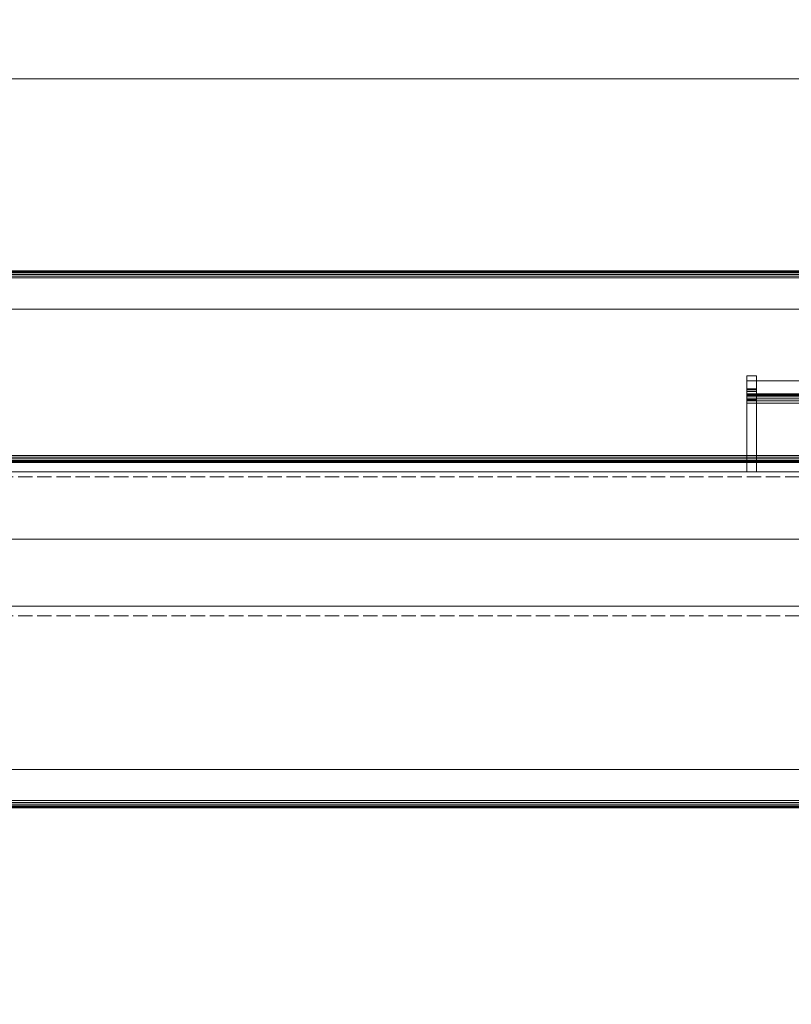
# Model space of a CAD drawing. Units: inches. Extents: x -60 to 60, y -34 to 43.
# Drawn here: x -29 to -19, y -7 to 5 of the extents above; entities that cross this region are included whole.
import ezdxf

# ---------------------------------------------------------------- set-up
doc = ezdxf.new("R2010")
doc.units = ezdxf.units.IN
doc.header["$MEASUREMENT"] = 0
doc.linetypes.add('Dash', pattern=[0.25, 0.125, -0.125])
for name, color, linetype, lineweight in [('A-DOOR', 31, 'Continuous', 13), ('A-DOOR-FRAM', 31, 'Continuous', 9), ('A-DOOR-HDLN', 31, 'Dash', 13), ('A-GENM', 13, 'Continuous', 9), ('A-GENM-HDLN', 13, 'Continuous', 9), ('A-WALL', 113, 'Continuous', 13)]:
    doc.layers.add(name, color=color, linetype=linetype, lineweight=lineweight)

# ---------------------------------------------------------------- blocks, each defined once
blk = doc.blocks.new('3StepFrame - 3StepFrame-11709-3D Presentation')
at = {"layer": 'A-DOOR-FRAM'}
mesh = blk.add_polyface(dxfattribs=at)
corners = [(-38.938, 3, 86), (-6, 3, 86), (-6, 3.5, 86), (-38.938, 3.5, 86)]
mesh.append_faces([[corners[k] for k in face] for face in [(0, 1, 2, 3)]])
mesh = blk.add_polyface(dxfattribs=at)
corners = [(-38.938, 3.5, 86), (-6, 3.5, 86), (-6, 3.5, 83.469), (-38.938, 3.5, 83.469)]
mesh.append_faces([[corners[k] for k in face] for face in [(0, 1, 2, 3)]])
mesh = blk.add_polyface(dxfattribs=at)
corners = [(-38.938, 3.406, 83.375), (-38.938, 3.431, 83.378), (-38.938, 3.453, 83.388), (-38.938, 3.473, 83.402), (-38.938, 3.487, 83.422), (-38.938, 3.497, 83.444), (-38.938, 3.5, 83.469), (-6, 3.5, 83.469), (-6, 3.497, 83.444), (-6, 3.487, 83.422), (-6, 3.473, 83.402), (-6, 3.453, 83.388), (-6, 3.431, 83.378), (-6, 3.406, 83.375)]
mesh.append_faces([[corners[k] for k in face] for face in [(1, 12, 13, 0)]], dxfattribs={"vtx0": -1})
mesh.append_faces([[corners[k] for k in face] for face in [(5, 8, 9, 4), (4, 9, 10, 3), (2, 11, 12, 1), (11, 2, 3, 10)]], dxfattribs={"vtx0": -1, "vtx2": -1})
mesh.append_faces([[corners[k] for k in face] for face in [(6, 7, 8, 5)]], dxfattribs={"vtx2": -1})
mesh = blk.add_polyface(dxfattribs=at)
corners = [(-38.938, 1.094, 83.469), (-6, 1.094, 83.469), (-6, 3.406, 83.469), (-38.938, 3.406, 83.469)]
mesh.append_faces([[corners[k] for k in face] for face in [(0, 1, 2, 3)]])
mesh = blk.add_polyface(dxfattribs=at)
corners = [(-38.938, 3.406, 83.469), (-6, 3.406, 83.469), (-6, 3.406, 85.906), (-38.938, 3.406, 85.906)]
mesh.append_faces([[corners[k] for k in face] for face in [(0, 1, 2, 3)]])
mesh = blk.add_polyface(dxfattribs=at)
corners = [(-38.938, 3.406, 85.906), (-6, 3.406, 85.906), (-6, 3, 85.906), (-38.938, 3, 85.906)]
mesh.append_faces([[corners[k] for k in face] for face in [(0, 1, 2, 3)]])
mesh = blk.add_polyface(dxfattribs=at)
corners = [(-38.938, 3.406, 83.375), (-6, 3.406, 83.375), (-6, 1.094, 83.375), (-38.938, 1.094, 83.375)]
mesh.append_faces([[corners[k] for k in face] for face in [(0, 1, 2, 3)]])
mesh = blk.add_polyface(dxfattribs=at)
corners = [(-38.938, 3, 85.906), (-6, 3, 85.906), (-6, 3, 86), (-38.938, 3, 86)]
mesh.append_faces([[corners[k] for k in face] for face in [(0, 1, 2, 3)]])
mesh = blk.add_polyface(dxfattribs=at)
corners = [(-38.938, -3.406, 84.094), (-6, -3.406, 84.094), (-6, 1.094, 84.094), (-38.938, 1.094, 84.094)]
mesh.append_faces([[corners[k] for k in face] for face in [(0, 1, 2, 3)]])
mesh = blk.add_polyface(dxfattribs=at)
corners = [(-38.938, 1.094, 84.094), (-6, 1.094, 84.094), (-6, 1.094, 83.469), (-38.938, 1.094, 83.469)]
mesh.append_faces([[corners[k] for k in face] for face in [(0, 1, 2, 3)]])
mesh = blk.add_polyface(dxfattribs=at)
corners = [(-38.938, 1, 83.469), (-38.938, 1.003, 83.444), (-38.938, 1.013, 83.422), (-38.938, 1.027, 83.402), (-38.938, 1.047, 83.388), (-38.938, 1.069, 83.378), (-38.938, 1.094, 83.375), (-6, 1.094, 83.375), (-6, 1.069, 83.378), (-6, 1.047, 83.388), (-6, 1.027, 83.402), (-6, 1.013, 83.422), (-6, 1.003, 83.444), (-6, 1, 83.469)]
mesh.append_faces([[corners[k] for k in face] for face in [(1, 12, 13, 0)]], dxfattribs={"vtx0": -1})
mesh.append_faces([[corners[k] for k in face] for face in [(5, 8, 9, 4), (4, 9, 10, 3), (2, 11, 12, 1), (11, 2, 3, 10)]], dxfattribs={"vtx0": -1, "vtx2": -1})
mesh.append_faces([[corners[k] for k in face] for face in [(6, 7, 8, 5)]], dxfattribs={"vtx2": -1})
mesh = blk.add_polyface(dxfattribs=at)
corners = [(-38.938, 1, 84), (-6, 1, 84), (-6, -3.406, 84), (-38.938, -3.406, 84)]
mesh.append_faces([[corners[k] for k in face] for face in [(0, 1, 2, 3)]])
mesh = blk.add_polyface(dxfattribs=at)
corners = [(-38.938, 1, 83.469), (-6, 1, 83.469), (-6, 1, 84), (-38.938, 1, 84)]
mesh.append_faces([[corners[k] for k in face] for face in [(0, 1, 2, 3)]])
mesh = blk.add_polyface(dxfattribs=at)
corners = [(-38.938, -3.5, 86), (-6, -3.5, 86), (-6, -3, 86), (-38.938, -3, 86)]
mesh.append_faces([[corners[k] for k in face] for face in [(0, 1, 2, 3)]])
mesh = blk.add_polyface(dxfattribs=at)
corners = [(-38.938, -3, 86), (-6, -3, 86), (-6, -3, 85.906), (-38.938, -3, 85.906)]
mesh.append_faces([[corners[k] for k in face] for face in [(0, 1, 2, 3)]])
mesh = blk.add_polyface(dxfattribs=at)
corners = [(-38.938, -3, 85.906), (-6, -3, 85.906), (-6, -3.406, 85.906), (-38.938, -3.406, 85.906)]
mesh.append_faces([[corners[k] for k in face] for face in [(0, 1, 2, 3)]])
mesh = blk.add_polyface(dxfattribs=at)
corners = [(-38.938, -3.5, 84.094), (-38.938, -3.497, 84.069), (-38.938, -3.487, 84.047), (-38.938, -3.473, 84.027), (-38.938, -3.453, 84.013), (-38.938, -3.431, 84.003), (-38.938, -3.406, 84), (-6, -3.406, 84), (-6, -3.431, 84.003), (-6, -3.453, 84.013), (-6, -3.473, 84.027), (-6, -3.487, 84.047), (-6, -3.497, 84.069), (-6, -3.5, 84.094)]
mesh.append_faces([[corners[k] for k in face] for face in [(1, 12, 13, 0)]], dxfattribs={"vtx0": -1})
mesh.append_faces([[corners[k] for k in face] for face in [(5, 8, 9, 4), (4, 9, 10, 3), (2, 11, 12, 1), (11, 2, 3, 10)]], dxfattribs={"vtx0": -1, "vtx2": -1})
mesh.append_faces([[corners[k] for k in face] for face in [(6, 7, 8, 5)]], dxfattribs={"vtx2": -1})
mesh = blk.add_polyface(dxfattribs=at)
corners = [(-38.938, -3.406, 85.906), (-6, -3.406, 85.906), (-6, -3.406, 84.094), (-38.938, -3.406, 84.094)]
mesh.append_faces([[corners[k] for k in face] for face in [(0, 1, 2, 3)]])
mesh = blk.add_polyface(dxfattribs=at)
corners = [(-38.938, -3.5, 84.094), (-6, -3.5, 84.094), (-6, -3.5, 86), (-38.938, -3.5, 86)]
mesh.append_faces([[corners[k] for k in face] for face in [(0, 1, 2, 3)]])
blk = doc.blocks.new('Door_Panel_DoorSysInc_Flush - General Use-19268-3D Presentation')
at = {"layer": 'A-DOOR', "lineweight": 18}
mesh = blk.add_polyface(dxfattribs=at)
corners = [(16.375, 1.813, 36.437), (16.375, 1.813, 40.562), (16.375, 2.708, 40.562), (16.375, 2.752, 40.557), (16.375, 2.792, 40.543), (16.375, 2.829, 40.519), (16.375, 2.859, 40.487), (16.375, 2.88, 40.45), (16.375, 2.893, 40.408), (16.375, 3.063, 38.5), (16.375, 2.893, 36.592), (16.375, 2.88, 36.55), (16.375, 2.859, 36.513), (16.375, 2.829, 36.481), (16.375, 2.792, 36.457), (16.375, 2.752, 36.443), (16.375, 2.708, 36.437)]
mesh.append_faces([[corners[k] for k in face] for face in [(8, 5, 6, 7)]], dxfattribs={"vtx0": -1})
mesh.append_faces([[corners[k] for k in face] for face in [(4, 8, 2, 3), (1, 9, 0)]], dxfattribs={"vtx0": -1, "vtx1": -1})
mesh.append_faces([[corners[k] for k in face] for face in [(8, 4, 5), (11, 15, 16, 10), (10, 16, 0, 9)]], dxfattribs={"vtx0": -1, "vtx2": -1})
mesh.append_faces([[corners[k] for k in face] for face in [(12, 13, 11)]], dxfattribs={"vtx1": -1})
mesh.append_faces([[corners[k] for k in face] for face in [(1, 2, 8, 9)]], dxfattribs={"vtx1": -1, "vtx3": -1})
mesh.append_faces([[corners[k] for k in face] for face in [(13, 14, 15, 11)]], dxfattribs={"vtx2": -1, "vtx3": -1})
mesh = blk.add_polyface(dxfattribs=at)
corners = [(16.5, 2.893, 36.592), (16.375, 2.893, 36.592), (16.375, 3.063, 38.5), (16.375, 2.893, 40.408), (16.5, 2.893, 40.408), (16.5, 3.063, 38.5)]
mesh.append_faces([[corners[k] for k in face] for face in [(3, 4, 5, 2), (0, 1, 2, 5)]], dxfattribs={"vtx2": -1})
mesh = blk.add_polyface(dxfattribs=at)
corners = [(16.375, 2.708, 40.5), (16.375, 2.737, 40.497), (16.375, 2.764, 40.487), (16.375, 2.789, 40.471), (16.375, 2.809, 40.45), (16.375, 2.823, 40.425), (16.375, 2.831, 40.397), (16.375, 3, 38.5), (16.375, 2.831, 36.603), (16.375, 2.823, 36.575), (16.375, 2.809, 36.55), (16.375, 2.789, 36.529), (16.375, 2.764, 36.513), (16.375, 2.737, 36.503), (16.375, 2.708, 36.5), (16.375, 1.813, 36.5), (16.375, 1.813, 40.5)]
mesh.append_faces([[corners[k] for k in face] for face in [(6, 3, 4, 5)]], dxfattribs={"vtx0": -1})
mesh.append_faces([[corners[k] for k in face] for face in [(8, 11, 14)]], dxfattribs={"vtx0": -1, "vtx1": -1, "vtx2": -1})
mesh.append_faces([[corners[k] for k in face] for face in [(16, 6, 7, 15), (8, 14, 15, 7)]], dxfattribs={"vtx0": -1, "vtx2": -1})
mesh.append_faces([[corners[k] for k in face] for face in [(0, 1, 6, 16)]], dxfattribs={"vtx1": -1, "vtx2": -1})
mesh.append_faces([[corners[k] for k in face] for face in [(12, 13, 14, 11), (9, 10, 11, 8)]], dxfattribs={"vtx2": -1})
mesh.append_faces([[corners[k] for k in face] for face in [(1, 2, 3, 6)]], dxfattribs={"vtx2": -1, "vtx3": -1})
mesh = blk.add_polyface(dxfattribs=at)
corners = [(24.125, 2.831, 36.603), (16.375, 2.831, 36.603), (16.375, 3, 38.5), (16.375, 2.831, 40.397), (24.125, 2.831, 40.397), (24.125, 3, 38.5)]
mesh.append_faces([[corners[k] for k in face] for face in [(2, 3, 4, 5), (5, 0, 1, 2)]], dxfattribs={"vtx3": -1})
mesh = blk.add_polyface(dxfattribs=at)
corners = [(16.5, 1.813, 36.437), (16.5, 2.708, 36.437), (16.5, 2.752, 36.443), (16.5, 2.792, 36.457), (16.5, 2.829, 36.481), (16.5, 2.859, 36.513), (16.5, 2.88, 36.55), (16.5, 2.893, 36.592), (16.5, 3.063, 38.5), (16.5, 2.893, 40.408), (16.5, 2.88, 40.45), (16.5, 2.859, 40.487), (16.5, 2.829, 40.519), (16.5, 2.792, 40.543), (16.5, 2.752, 40.557), (16.5, 2.708, 40.562), (16.5, 1.813, 40.562)]
mesh.append_faces([[corners[k] for k in face] for face in [(6, 4, 5), (15, 13, 14)]], dxfattribs={"vtx0": -1})
mesh.append_faces([[corners[k] for k in face] for face in [(9, 12, 13)]], dxfattribs={"vtx0": -1, "vtx2": -1})
mesh.append_faces([[corners[k] for k in face] for face in [(15, 16, 9, 13)]], dxfattribs={"vtx1": -1, "vtx2": -1, "vtx3": -1})
mesh.append_faces([[corners[k] for k in face] for face in [(1, 2, 6, 7), (0, 1, 7, 8), (8, 9, 16, 0)]], dxfattribs={"vtx1": -1, "vtx3": -1})
mesh.append_faces([[corners[k] for k in face] for face in [(2, 3, 4, 6)]], dxfattribs={"vtx2": -1, "vtx3": -1})
mesh.append_faces([[corners[k] for k in face] for face in [(9, 10, 11, 12)]], dxfattribs={"vtx3": -1})
mesh = blk.add_polyface(dxfattribs=at)
corners = [(16.5, 2.893, 40.408), (16.375, 2.893, 40.408), (16.375, 2.88, 40.45), (16.375, 2.859, 40.487), (16.375, 2.829, 40.519), (16.375, 2.792, 40.543), (16.375, 2.752, 40.557), (16.375, 2.708, 40.562), (16.5, 2.708, 40.562), (16.5, 2.752, 40.557), (16.5, 2.792, 40.543), (16.5, 2.829, 40.519), (16.5, 2.859, 40.487), (16.5, 2.88, 40.45)]
mesh.append_faces([[corners[k] for k in face] for face in [(9, 6, 7, 8), (2, 13, 0, 1)]], dxfattribs={"vtx0": -1})
mesh.append_faces([[corners[k] for k in face] for face in [(10, 5, 6, 9), (5, 10, 11, 4), (12, 3, 4, 11), (13, 2, 3, 12)]], dxfattribs={"vtx0": -1, "vtx2": -1})
mesh = blk.add_polyface(dxfattribs=at)
corners = [(16.5, 2.708, 36.437), (16.375, 2.708, 36.437), (16.375, 2.752, 36.443), (16.375, 2.792, 36.457), (16.375, 2.829, 36.481), (16.375, 2.859, 36.513), (16.375, 2.88, 36.55), (16.375, 2.893, 36.592), (16.5, 2.893, 36.592), (16.5, 2.88, 36.55), (16.5, 2.859, 36.513), (16.5, 2.829, 36.481), (16.5, 2.792, 36.457), (16.5, 2.752, 36.443)]
mesh.append_faces([[corners[k] for k in face] for face in [(9, 6, 7, 8), (2, 13, 0, 1)]], dxfattribs={"vtx0": -1})
mesh.append_faces([[corners[k] for k in face] for face in [(10, 5, 6, 9), (5, 10, 11, 4), (12, 3, 4, 11), (13, 2, 3, 12)]], dxfattribs={"vtx0": -1, "vtx2": -1})
mesh = blk.add_polyface(dxfattribs=at)
corners = [(24.125, 2.831, 40.397), (16.375, 2.831, 40.397), (16.375, 2.823, 40.425), (16.375, 2.809, 40.45), (16.375, 2.789, 40.471), (16.375, 2.764, 40.487), (16.375, 2.737, 40.497), (16.375, 2.708, 40.5), (24.125, 2.708, 40.5), (24.125, 2.737, 40.497), (24.125, 2.764, 40.487), (24.125, 2.789, 40.471), (24.125, 2.809, 40.45), (24.125, 2.823, 40.425)]
mesh.append_faces([[corners[k] for k in face] for face in [(1, 2, 13, 0)]], dxfattribs={"vtx1": -1})
mesh.append_faces([[corners[k] for k in face] for face in [(5, 6, 9, 10), (4, 5, 10, 11), (2, 3, 12, 13), (11, 12, 3, 4)]], dxfattribs={"vtx1": -1, "vtx3": -1})
mesh.append_faces([[corners[k] for k in face] for face in [(6, 7, 8, 9)]], dxfattribs={"vtx3": -1})
mesh = blk.add_polyface(dxfattribs=at)
corners = [(24.125, 2.708, 36.5), (16.375, 2.708, 36.5), (16.375, 2.737, 36.503), (16.375, 2.764, 36.513), (16.375, 2.789, 36.529), (16.375, 2.809, 36.55), (16.375, 2.823, 36.575), (16.375, 2.831, 36.603), (24.125, 2.831, 36.603), (24.125, 2.823, 36.575), (24.125, 2.809, 36.55), (24.125, 2.789, 36.529), (24.125, 2.764, 36.513), (24.125, 2.737, 36.503)]
mesh.append_faces([[corners[k] for k in face] for face in [(1, 2, 13, 0)]], dxfattribs={"vtx1": -1})
mesh.append_faces([[corners[k] for k in face] for face in [(5, 6, 9, 10), (4, 5, 10, 11), (2, 3, 12, 13), (11, 12, 3, 4)]], dxfattribs={"vtx1": -1, "vtx3": -1})
mesh.append_faces([[corners[k] for k in face] for face in [(6, 7, 8, 9)]], dxfattribs={"vtx3": -1})
mesh = blk.add_polyface(dxfattribs=at)
corners = [(16.375, 2.708, 40.562), (16.375, 1.813, 40.562), (16.5, 1.813, 40.562), (16.5, 2.708, 40.562)]
mesh.append_faces([[corners[k] for k in face] for face in [(0, 1, 2, 3)]])
mesh = blk.add_polyface(dxfattribs=at)
corners = [(16.375, 1.813, 36.437), (16.375, 2.708, 36.437), (16.5, 2.708, 36.437), (16.5, 1.813, 36.437)]
mesh.append_faces([[corners[k] for k in face] for face in [(0, 1, 2, 3)]])
mesh = blk.add_polyface(dxfattribs=at)
corners = [(16.375, 1.813, 36.5), (16.375, 2.708, 36.5), (24.125, 2.708, 36.5), (24.125, 1.813, 36.5)]
mesh.append_faces([[corners[k] for k in face] for face in [(0, 1, 2, 3)]])
mesh = blk.add_polyface(dxfattribs=at)
corners = [(16.375, 2.708, 40.5), (16.375, 1.813, 40.5), (24.125, 1.813, 40.5), (24.125, 2.708, 40.5)]
mesh.append_faces([[corners[k] for k in face] for face in [(0, 1, 2, 3)]])
mesh = blk.add_polyface(dxfattribs=at)
corners = [(30, 1.813, 0.625), (0, 1.813, 0.625), (0, 1.813, 83.75), (30, 1.813, 83.75)]
mesh.append_faces([[corners[k] for k in face] for face in [(0, 1, 2, 3)]])
mesh = blk.add_polyface(dxfattribs=at)
corners = [(0, 0.063, 83.75), (30, 0.063, 83.75), (30, 1.813, 83.75), (0, 1.813, 83.75)]
mesh.append_faces([[corners[k] for k in face] for face in [(0, 1, 2, 3)]])
mesh = blk.add_polyface(dxfattribs=at)
corners = [(30, 0.063, 0.625), (0, 0.063, 0.625), (0, 1.813, 0.625), (30, 1.813, 0.625)]
mesh.append_faces([[corners[k] for k in face] for face in [(0, 1, 2, 3)]])
mesh = blk.add_polyface(dxfattribs=at)
corners = [(16.375, 1.813, 40.562), (16.375, 1.813, 36.437), (16.5, 1.813, 36.437), (16.5, 1.813, 40.562)]
mesh.append_faces([[corners[k] for k in face] for face in [(0, 1, 2, 3)]])
mesh = blk.add_polyface(dxfattribs=at)
corners = [(16.375, 1.813, 40.5), (16.375, 1.813, 36.5), (24.125, 1.813, 36.5), (24.125, 1.813, 40.5)]
mesh.append_faces([[corners[k] for k in face] for face in [(0, 1, 2, 3)]])
mesh = blk.add_polyface(dxfattribs=at)
corners = [(0, 0.063, 83.75), (0, 0.063, 0.625), (30, 0.063, 0.625), (30, 0.063, 83.75)]
mesh.append_faces([[corners[k] for k in face] for face in [(0, 1, 2, 3)]])
blk = doc.blocks.new('SyntegraDoorRotation90 - SyntegraDoorRotation90-10779-3D Presentation')
at = {"layer": 'A-GENM', "extrusion": (0, 0, -1)}
blk.add_arc((0.027, -0.295), 30.34, 179.4434, 268.909, dxfattribs=at)
at = {"layer": 'A-GENM-HDLN', "linetype": 'Dash'}
for p, q in [((0, 1.813, 41.875), (30.313, 1.813)), ((30.312, 1.813, 83.75), (0, 1.813, 41.875)), ((0, 0, 41.875), (30.313, 0)), ((30.312, 0, 83.75), (0, 0, 41.875))]:
    blk.add_line(p, q, dxfattribs=at)

msp = doc.modelspace()

# ---------------------------------------------------------------- linework, layer by layer
at = {"lineweight": 9}
for p, q in [((37.062, -1.357), (-37.813, -1.357)), ((-37.813, -1.357, 84.5), (37.062, -1.357, 84.5))]:
    msp.add_line(p, q, dxfattribs=at)

# ---------------------------------------------------------------- block references
at = {"layer": 'A-DOOR', "lineweight": 18}
for name, p in [('3StepFrame - 3StepFrame-11709-3D Presentation', (-0.375, -1.357)), ('Door_Panel_DoorSysInc_Flush - General Use-19268-3D Presentation', (-36.375, -2.291))]:
    msp.add_blockref(name, p, dxfattribs=at)
at = {"layer": 'A-GENM'}
msp.add_blockref('SyntegraDoorRotation90 - SyntegraDoorRotation90-10779-3D Presentation', (-36.688, -2.357), dxfattribs=at)

# ---------------------------------------------------------------- meshes
at = {"layer": 'A-DOOR-HDLN', "lineweight": 18, "transparency": 33554458}
mesh = msp.add_polyface(dxfattribs=at)
corners = [(-41.938, -33.982, 84), (-36.688, -33.982, 84), (-36.688, -4.357, 84), (-41.938, -4.357, 84), (41.188, 43.268, 84), (35.938, 43.268, 84), (35.938, 1.643, 84), (41.188, 1.643, 84)]
mesh.append_faces([[corners[k] for k in face] for face in [(3, 0, 1, 2), (5, 6, 7, 4)]])
mesh = msp.add_polyface(dxfattribs=at)
corners = [(-41.938, -33.982), (-41.938, -4.357), (-36.688, -4.357), (-36.688, -33.982), (41.188, 43.268), (41.188, 1.643), (35.938, 1.643), (35.938, 43.268)]
mesh.append_faces([[corners[k] for k in face] for face in [(2, 3, 0, 1), (4, 5, 6, 7)]])
at = {"layer": 'A-WALL', "lineweight": 18}
mesh = msp.add_polyface(dxfattribs=at)
corners = [(60, 4.643), (37.062, 4.643), (37.062, 4.643, 84.5), (-37.813, 4.643, 84.5), (-37.813, 4.643), (-60, 4.643), (-60, 4.643, 144), (60, 4.643, 144)]
mesh.append_faces([[corners[k] for k in face] for face in [(6, 7, 2, 3)]], dxfattribs={"vtx1": -1, "vtx3": -1})
mesh.append_faces([[corners[k] for k in face] for face in [(0, 1, 2, 7)]], dxfattribs={"vtx2": -1})
mesh.append_faces([[corners[k] for k in face] for face in [(3, 4, 5, 6)]], dxfattribs={"vtx3": -1})
mesh = msp.add_polyface(dxfattribs=at)
corners = [(60, -1.357), (37.062, -1.357), (37.062, 4.643), (60, 4.643), (-37.813, -1.357), (-60, -1.357), (-60, 4.643), (-37.813, 4.643)]
mesh.append_faces([[corners[k] for k in face] for face in [(3, 0, 1, 2), (7, 4, 5, 6)]])
mesh = msp.add_polyface(dxfattribs=at)
corners = [(60, -1.357, 144), (60, 4.643, 144), (-60, 4.643, 144), (-60, -1.357, 144)]
mesh.append_faces([[corners[k] for k in face] for face in [(0, 1, 2, 3)]])
mesh = msp.add_polyface(dxfattribs=at)
corners = [(37.062, 4.643, 84.5), (37.062, -1.357, 84.5), (-37.813, -1.357, 84.5), (-37.813, 4.643, 84.5)]
mesh.append_faces([[corners[k] for k in face] for face in [(0, 1, 2, 3)]])
mesh = msp.add_polyface(dxfattribs=at)
corners = [(37.062, -1.357, 84.5), (37.062, -1.357), (60, -1.357), (60, -1.357, 144), (-60, -1.357, 144), (-60, -1.357), (-37.813, -1.357), (-37.813, -1.357, 84.5)]
mesh.append_faces([[corners[k] for k in face] for face in [(4, 7, 0, 3)]], dxfattribs={"vtx0": -1, "vtx2": -1})
mesh.append_faces([[corners[k] for k in face] for face in [(5, 6, 7, 4)]], dxfattribs={"vtx2": -1})
mesh.append_faces([[corners[k] for k in face] for face in [(0, 1, 2, 3)]], dxfattribs={"vtx3": -1})

doc.saveas('drawing.dxf')
